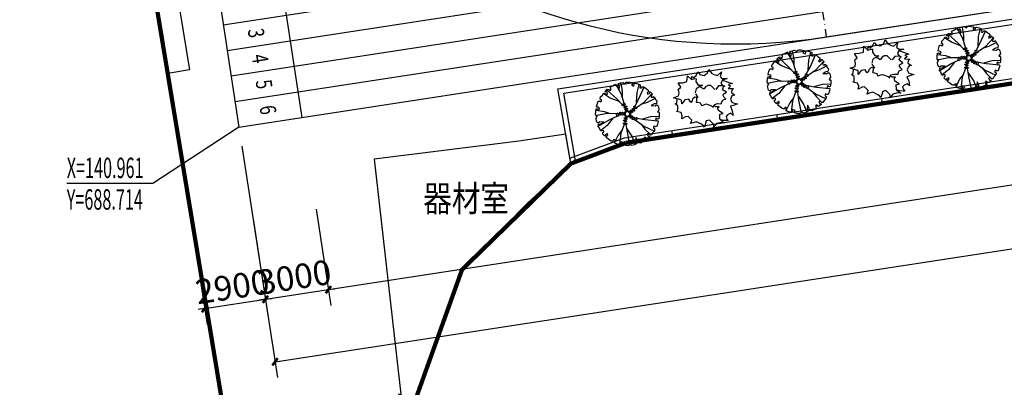
# Model space of a CAD drawing. Extents: x 513186 to 1520159, y 110666 to 376149.
# Drawn here: x 1369966 to 1416344, y 277262 to 294583 of the extents above; entities that cross this region are included whole.
import ezdxf

# ---------------------------------------------------------------- set-up
doc = ezdxf.new("R2010")
doc.units = 0
doc.header["$LTSCALE"] = 1000
doc.header["$MEASUREMENT"] = 0
doc.linetypes.add('DOTE', pattern=[2.42, 2, -0.2, 0.02, -0.2])
for name, color, linetype in [('DIM_COOR', 3, 'Continuous'), ('DOTE', 1, 'DOTE'), ('dt', 9, 'Continuous'), ('JZD', 1, 'DOTE'), ('PUB_DIM', 3, 'Continuous'), ('PUB_TEXT', 7, 'Continuous'), ('TREE', 74, 'Continuous'), ('跑道', 7, 'Continuous')]:
    doc.layers.add(name, color=color, linetype=linetype)
doc.styles.add('-宋体', font='txt', dxfattribs={"width": 0.75})
doc.styles.add('_TCH_DIM', font='TSSDENG2', dxfattribs={"width": 0.8, "bigfont": 'TJHZF'})
doc.styles.add('_TCH_DIM_T3', font='SIMPLEX', dxfattribs={"width": 0.705882, "bigfont": 'GBCBIG'})
doc.styles.get("Standard").update_dxf_attribs({"font": 'TSSDENG2', "width": 0.8, "bigfont": 'TJHZF'})
doc.dimstyles.new('_TCH_ARCH&&300', dxfattribs={"dimtxt": 1155, "dimasz": 300, "dimexe": 750, "dimexo": 900, "dimgap": 247.5, "dimtad": 1, "dimdec": 0, "dimzin": 0, "dimdsep": 46, "dimtxsty": '_TCH_DIM_T3', "dimblk": 'ARCHTICK', "dimcen": 0.09, "dimclrt": 7, "dimazin": 2, "dimtfac": 1, "dimtdec": 0, "dimtix": 1, "dimtmove": 2, "dimatfit": 3, "dimfxl": 0, "dimtolj": 1, "dimtzin": 0, "dimarcsym": 0})

# ---------------------------------------------------------------- blocks, each defined once
blk = doc.blocks.new('$植物$00000098')
for p, q in [((-186, 629), (-370, 959)), ((-154, 727), (-198, 989)), ((-558, 513), (-779, 660)), ((-647, 768), (-341, 485)), ((-156, 522), (-154, 727)), ((299, 373), (316, 690)), ((316, 690), (387, 946)), ((531, 853), (357, 474)), ((541, 372), (798, 649)), ((-262, 399), (-558, 513)), ((-341, 485), (-167, 301)), ((-104, 339), (-186, 629)), ((-144, 315), (-138, 319)), ((-138, 319), (-131, 323)), ((-131, 323), (-124, 326)), ((-124, 326), (-117, 329)), ((-117, 329), (-109, 331)), ((-109, 331), (-102, 332)), ((-102, 332), (-95, 332)), ((-95, 332), (-88, 332)), ((-88, 332), (-82, 330)), ((-82, 330), (-77, 328)), ((-77, 328), (-73, 326)), ((-73, 326), (-71, 322)), ((-71, 322), (-70, 318)), ((-70, 318), (-70, 313)), ((357, 474), (235, 252)), ((291, 204), (541, 372)), ((449, 311), (644, 372)), ((644, 372), (880, 495)), ((-655, 17), (-1025, -56)), ((-738, 77), (-1002, 116)), ((-545, 12), (-738, 77)), ((-354, 6), (-655, 17)), ((-348, -2), (-347, 5)), ((-347, 5), (-345, 12)), ((-345, 12), (-342, 18)), ((-342, 18), (-339, 23)), ((-339, 23), (-336, 27)), ((-336, 27), (-332, 30)), ((-332, 30), (-328, 32)), ((-328, 32), (-323, 31)), ((-323, 31), (-319, 29)), ((-319, 29), (-314, 26)), ((-314, 26), (-310, 21)), ((-310, 21), (-306, 15)), ((-306, 15), (-302, 8)), ((-302, 8), (-298, 0)), ((-298, 0), (-296, -8)), ((-259, 7), (-257, 16)), ((-259, -2), (-259, 7)), ((-257, 16), (-254, 26)), ((-254, 26), (-251, 35)), ((-251, 35), (-248, 43)), ((-248, 43), (-244, 49)), ((-244, 49), (-241, 54)), ((-241, 54), (-237, 57)), ((-237, 57), (-234, 58)), ((-234, 58), (-231, 57)), ((-231, 57), (-229, 55)), ((-229, 55), (-226, 51)), ((-226, 51), (-224, 47)), ((-224, 47), (-222, 43)), ((-222, 43), (-221, 38)), ((-221, 38), (-220, 33)), ((-220, 33), (-219, 28)), ((-219, 28), (-219, 23)), ((-219, 23), (-218, 18)), ((-218, 18), (-218, 14)), ((-218, 14), (-218, 8)), ((-218, 8), (-218, 3)), ((-218, 3), (-218, -2)), ((-182, -1), (-181, 9)), ((-181, 9), (-180, 18)), ((-180, 18), (-177, 28)), ((-177, 28), (-174, 37)), ((-174, 37), (-171, 44)), ((-171, 44), (-167, 51)), ((-167, 285), (-165, 290)), ((-167, 280), (-167, 285)), ((-167, 275), (-167, 280)), ((-165, 271), (-167, 275)), ((-167, 51), (-164, 56)), ((-165, 290), (-163, 295)), ((-163, 268), (-165, 271)), ((-164, 56), (-160, 59)), ((-163, 295), (-159, 300)), ((-159, 265), (-163, 268)), ((-160, 59), (-157, 59)), ((-159, 300), (-155, 305)), ((-155, 264), (-159, 265)), ((-157, 59), (-154, 58)), ((-155, 305), (-150, 310)), ((-149, 263), (-155, 264)), ((-154, 58), (-152, 56)), ((-152, 56), (-149, 53)), ((-150, 310), (-144, 315)), ((-143, 263), (-149, 263)), ((-149, 53), (-147, 49)), ((-147, 49), (-145, 44)), ((-145, 44), (-144, 39)), ((-144, 39), (-143, 35)), ((-136, 264), (-143, 263)), ((-143, 35), (-142, 30)), ((-142, 30), (-142, 25)), ((-142, 25), (-141, 20)), ((-141, 20), (-141, 15)), ((-141, 15), (-141, 10)), ((-141, 10), (-141, 5)), ((-141, 5), (-141, -1)), ((-129, 265), (-136, 264)), ((-121, 268), (-129, 265)), ((-113, 271), (-121, 268)), ((-106, 275), (-113, 271)), ((-110, -6), (-109, 3)), ((-109, 218), (-107, 223)), ((-109, 213), (-109, 218)), ((-108, 209), (-109, 213)), ((-109, 3), (-108, 13)), ((-106, 205), (-108, 209)), ((-108, 13), (-105, 22)), ((-107, 223), (-105, 229)), ((-98, 279), (-106, 275)), ((-103, 203), (-106, 205)), ((-105, 229), (-101, 234)), ((-105, 22), (-102, 31)), ((-99, 202), (-103, 203)), ((-102, 31), (-99, 39)), ((-101, 234), (-96, 239)), ((-95, 202), (-99, 202)), ((-99, 39), (-95, 46)), ((-92, 285), (-98, 279)), ((-96, 239), (-90, 243)), ((-90, 202), (-95, 202)), ((-95, 46), (-92, 50)), ((-85, 290), (-92, 285)), ((-92, 50), (-88, 53)), ((-90, 243), (-82, 246)), ((-85, 203), (-90, 202)), ((-88, 53), (-85, 54)), ((-80, 296), (-85, 290)), ((-80, 204), (-85, 203)), ((-85, 54), (-82, 53)), ((-83, 145), (-82, 151)), ((-83, 140), (-83, 145)), ((-82, 136), (-83, 140)), ((-82, 246), (-73, 249)), ((-82, 151), (-80, 156)), ((-80, 132), (-82, 136)), ((-82, 53), (-79, 51)), ((-75, 302), (-80, 296)), ((-74, 206), (-80, 204)), ((-80, 156), (-76, 161)), ((-77, 130), (-80, 132)), ((-79, 51), (-77, 47)), ((-74, 129), (-77, 130)), ((-77, 47), (-75, 43)), ((-76, 161), (-71, 166)), ((-72, 308), (-75, 302)), ((-75, 43), (-73, 39)), ((-69, 208), (-74, 206)), ((-70, 129), (-74, 129)), ((-73, 249), (-63, 250)), ((-73, 39), (-72, 34)), ((-70, 313), (-72, 308)), ((-72, 34), (-71, 29)), ((-71, 166), (-64, 170)), ((-71, 29), (-70, 24)), ((-65, 129), (-70, 129)), ((-70, 24), (-70, 19)), ((-70, 19), (-69, 15)), ((-64, 209), (-69, 208)), ((-69, 15), (-69, 10)), ((-69, 10), (-69, 5)), ((-69, 5), (-69, -1)), ((-66, 75), (-65, 80)), ((-66, 70), (-66, 75)), ((-65, 66), (-66, 70)), ((-60, 130), (-65, 129)), ((-65, 80), (-63, 86)), ((-63, 62), (-65, 66)), ((-59, 211), (-64, 209)), ((-64, 170), (-56, 174)), ((-63, 250), (-53, 251)), ((-63, 86), (-59, 91)), ((-60, 60), (-63, 62)), ((-54, 132), (-60, 130)), ((-57, 59), (-60, 60)), ((-54, 212), (-59, 211)), ((-59, 91), (-54, 96)), ((-53, 58), (-57, 59)), ((-56, 174), (-47, 176)), ((-49, 214), (-54, 212)), ((-49, 133), (-54, 132)), ((-54, 96), (-47, 100)), ((-53, 251), (-44, 251)), ((-48, 59), (-53, 58)), ((-45, 216), (-49, 214)), ((-44, 135), (-49, 133)), ((-43, 60), (-48, 59)), ((-47, 176), (-38, 177)), ((-47, 100), (-39, 103)), ((-40, 218), (-45, 216)), ((-44, 251), (-35, 250)), ((-38, 136), (-44, 135)), ((-37, 61), (-43, 60)), ((-36, 220), (-40, 218)), ((-39, 103), (-30, 106)), ((-38, 177), (-28, 178)), ((-34, 138), (-38, 136)), ((-32, 63), (-37, 61)), ((-32, 223), (-36, 220)), ((-35, 250), (-28, 248)), ((-29, 140), (-34, 138)), ((-28, 225), (-32, 223)), ((-27, 65), (-32, 63)), ((-30, 106), (-21, 107)), ((-24, 141), (-29, 140)), ((-28, 248), (-22, 246)), ((-24, 228), (-28, 225)), ((-28, 178), (-19, 178)), ((-21, 66), (-27, 65)), ((-21, 232), (-24, 228)), ((-20, 143), (-24, 141)), ((-22, 246), (-19, 244)), ((-18, 235), (-21, 232)), ((-21, 107), (-11, 108)), ((-16, 68), (-21, 66)), ((-15, 145), (-20, 143)), ((-19, 244), (-17, 241)), ((-19, 178), (-10, 177)), ((-17, 238), (-18, 235)), ((-17, 241), (-17, 238)), ((-12, 69), (-16, 68)), ((-11, 147), (-15, 145)), ((-7, 71), (-12, 69)), ((-7, 150), (-11, 147)), ((-11, 108), (-2, 108)), ((-10, 177), (-3, 176)), ((-2, 153), (-7, 150)), ((-2, 73), (-7, 71)), ((-3, 176), (3, 174)), ((1, 156), (-2, 153)), ((-2, 108), (7, 107)), ((2, 75), (-2, 73)), ((5, 159), (1, 156)), ((6, 77), (2, 75)), ((3, 174), (7, 171)), ((7, 162), (5, 159)), ((11, 80), (6, 77)), ((7, 171), (8, 168)), ((8, 165), (7, 162)), ((7, 107), (14, 105)), ((8, 168), (8, 165)), ((15, 82), (11, 80)), ((14, 105), (20, 103)), ((19, 85), (15, 82)), ((22, 89), (19, 85)), ((20, 103), (24, 101)), ((24, 92), (22, 89)), ((24, 101), (25, 98)), ((26, 95), (24, 92)), ((25, 98), (26, 95)), ((39, 77), (40, 80)), ((39, 73), (39, 77)), ((40, 69), (39, 73)), ((40, 80), (43, 83)), ((42, 64), (40, 69)), ((44, 60), (42, 64)), ((43, 83), (46, 85)), ((47, 55), (44, 60)), ((46, 85), (51, 87)), ((50, 50), (47, 55)), ((54, 46), (50, 50)), ((51, 87), (57, 87)), ((57, 42), (54, 46)), ((57, 87), (63, 87)), ((60, 37), (57, 42)), ((63, 33), (60, 37)), ((63, 87), (69, 85)), ((66, 29), (63, 33)), ((69, 26), (66, 29)), ((69, 85), (75, 82)), ((72, 22), (69, 26)), ((76, 18), (72, 22)), ((75, 82), (81, 77)), ((79, 15), (76, 18)), ((83, 12), (79, 15)), ((81, 77), (87, 70)), ((87, 9), (83, 12)), ((87, 70), (92, 62)), ((92, 7), (87, 9)), ((92, 62), (96, 54)), ((95, 6), (92, 7)), ((99, 6), (95, 6)), ((96, 54), (99, 44)), ((99, 44), (102, 35)), ((102, 7), (99, 6)), ((100, 115), (102, 118)), ((100, 111), (100, 115)), ((101, 107), (100, 111)), ((103, 102), (101, 107)), ((102, 118), (104, 121)), ((102, 35), (104, 27)), ((104, 9), (102, 7)), ((106, 98), (103, 102)), ((104, 121), (108, 123)), ((104, 27), (105, 20)), ((105, 14), (104, 9)), ((105, 20), (105, 14)), ((109, 93), (106, 98)), ((108, 123), (113, 125)), ((112, 88), (109, 93)), ((115, 84), (112, 88)), ((113, 125), (118, 125)), ((118, 79), (115, 84)), ((118, 125), (124, 125)), ((121, 75), (118, 79)), ((124, 71), (121, 75)), ((124, 125), (130, 123)), ((127, 67), (124, 71)), ((131, 63), (127, 67)), ((130, 123), (137, 119)), ((134, 60), (131, 63)), ((137, 56), (134, 60)), ((137, 119), (143, 115)), ((141, 53), (137, 56)), ((145, 50), (141, 53)), ((143, 115), (148, 108)), ((149, 47), (145, 50)), ((148, 108), (153, 100)), ((153, 45), (149, 47)), ((153, 100), (157, 91)), ((157, 44), (153, 45)), ((157, 91), (161, 82)), ((160, 44), (157, 44)), ((163, 45), (160, 44)), ((161, 82), (164, 73)), ((162, 161), (163, 165)), ((162, 157), (162, 161)), ((163, 153), (162, 157)), ((163, 165), (166, 168)), ((165, 149), (163, 153)), ((165, 47), (163, 45)), ((164, 73), (166, 65)), ((167, 144), (165, 149)), ((167, 51), (165, 47)), ((166, 168), (169, 170)), ((166, 65), (167, 57)), ((170, 140), (167, 144)), ((167, 57), (167, 51)), ((169, 170), (174, 171)), ((173, 135), (170, 140)), ((177, 131), (173, 135)), ((174, 171), (180, 172)), ((180, 126), (177, 131)), ((180, 172), (186, 171)), ((183, 122), (180, 126)), ((186, 118), (183, 122)), ((186, 171), (192, 169)), ((189, 114), (186, 118)), ((192, 110), (189, 114)), ((192, 169), (198, 166)), ((195, 107), (192, 110)), ((199, 103), (195, 107)), ((198, 166), (204, 161)), ((202, 100), (199, 103)), ((206, 97), (202, 100)), ((204, 234), (205, 238)), ((204, 229), (204, 234)), ((204, 224), (204, 229)), ((206, 218), (204, 224)), ((204, 161), (210, 155)), ((205, 238), (207, 242)), ((209, 211), (206, 218)), ((210, 94), (206, 97)), ((207, 242), (211, 244)), ((213, 205), (209, 211)), ((210, 155), (215, 147)), ((214, 92), (210, 94)), ((211, 244), (215, 246)), ((218, 198), (213, 205)), ((218, 91), (214, 92)), ((215, 246), (220, 247)), ((215, 147), (219, 138)), ((223, 192), (218, 198)), ((222, 90), (218, 91)), ((219, 138), (222, 129)), ((220, 247), (225, 247)), ((222, 129), (225, 120)), ((225, 91), (222, 90)), ((229, 186), (223, 192)), ((225, 247), (231, 247)), ((225, 120), (227, 112)), ((227, 94), (225, 91)), ((227, 112), (228, 104)), ((228, 98), (227, 94)), ((228, 104), (228, 98)), ((236, 181), (229, 186)), ((231, 247), (237, 245)), ((243, 176), (236, 181)), ((237, 245), (243, 242)), ((243, 242), (249, 239)), ((250, 171), (243, 176)), ((249, 239), (255, 235)), ((257, 168), (250, 171)), ((255, 235), (261, 230)), ((264, 166), (257, 168)), ((261, 230), (267, 225)), ((271, 164), (264, 166)), ((267, 225), (272, 219)), ((277, 164), (271, 164)), ((272, 219), (277, 213)), ((277, 213), (281, 207)), ((281, 165), (277, 164)), ((281, 207), (284, 200)), ((285, 168), (281, 165)), ((284, 200), (287, 194)), ((287, 171), (285, 168)), ((287, 194), (289, 187)), ((289, 176), (287, 171)), ((289, 187), (289, 181)), ((289, 181), (289, 176)), ((-930, -379), (-566, -175)), ((-460, -127), (-659, -373)), ((-566, -175), (-337, -67)), ((-348, -10), (-348, -2)), ((-348, -18), (-348, -10)), ((-347, -25), (-348, -18)), ((-346, -33), (-347, -25)), ((-343, -40), (-346, -33)), ((-341, -47), (-343, -40)), ((-338, -54), (-341, -47)), ((-334, -59), (-338, -54)), ((-330, -64), (-334, -59)), ((-326, -68), (-330, -64)), ((-322, -71), (-326, -68)), ((-317, -73), (-322, -71)), ((-313, -74), (-317, -73)), ((-309, -74), (-313, -74)), ((-305, -73), (-309, -74)), ((-301, -70), (-305, -73)), ((-298, -66), (-301, -70)), ((-296, -61), (-298, -66)), ((-296, -8), (-293, -16)), ((-294, -55), (-296, -61)), ((-292, -48), (-294, -55)), ((-293, -16), (-292, -25)), ((-292, -25), (-291, -33)), ((-291, -41), (-292, -48)), ((-291, -33), (-291, -41)), ((-259, -11), (-259, -2)), ((-257, -18), (-259, -11)), ((-254, -25), (-257, -18)), ((-250, -30), (-254, -25)), ((-245, -34), (-250, -30)), ((-240, -37), (-245, -34)), ((-236, -38), (-240, -37)), ((-231, -39), (-236, -38)), ((-227, -38), (-231, -39)), ((-224, -36), (-227, -38)), ((-222, -33), (-224, -36)), ((-221, -29), (-222, -33)), ((-219, -24), (-221, -29)), ((-218, -8), (-219, -13)), ((-219, -13), (-219, -19)), ((-219, -19), (-219, -24)), ((-218, -2), (-218, -8)), ((-181, -9), (-182, -1)), ((-180, -17), (-181, -9)), ((-176, -23), (-180, -17)), ((-173, -28), (-176, -23)), ((-168, -32), (-173, -28)), ((-163, -35), (-168, -32)), ((-159, -37), (-163, -35)), ((-154, -37), (-159, -37)), ((-150, -36), (-154, -37)), ((-147, -34), (-150, -36)), ((-145, -31), (-147, -34)), ((-143, -27), (-145, -31)), ((-142, -22), (-143, -27)), ((-141, -12), (-142, -17)), ((-142, -17), (-142, -22)), ((-141, -1), (-141, -6)), ((-141, -6), (-141, -12)), ((-131, -303), (-129, -299)), ((-131, -307), (-131, -303)), ((-129, -312), (-131, -307)), ((-129, -299), (-126, -295)), ((-126, -316), (-129, -312)), ((-127, -206), (-125, -203)), ((-127, -209), (-127, -206)), ((-126, -213), (-127, -209)), ((-122, -218), (-126, -213)), ((-126, -295), (-121, -292)), ((-122, -321), (-126, -316)), ((-125, -203), (-122, -201)), ((-122, -201), (-118, -200)), ((-117, -223), (-122, -218)), ((-121, -292), (-115, -289)), ((-118, -200), (-114, -199)), ((-110, -229), (-117, -223)), ((-115, -289), (-108, -287)), ((-114, -199), (-109, -199)), ((-109, -15), (-110, -6)), ((-103, -235), (-110, -229)), ((-107, -22), (-109, -15)), ((-109, -199), (-104, -199)), ((-108, -287), (-100, -285)), ((-104, -29), (-107, -22)), ((-105, -132), (-103, -129)), ((-105, -135), (-105, -132)), ((-103, -139), (-105, -135)), ((-100, -34), (-104, -29)), ((-104, -199), (-99, -200)), ((-103, -129), (-100, -127)), ((-100, -144), (-103, -139)), ((-95, -240), (-103, -235)), ((-96, -38), (-100, -34)), ((-100, -127), (-96, -126)), ((-95, -149), (-100, -144)), ((-100, -285), (-92, -284)), ((-99, -200), (-94, -200)), ((-91, -41), (-96, -38)), ((-96, -126), (-91, -125)), ((-88, -155), (-95, -149)), ((-86, -244), (-95, -240)), ((-94, -200), (-89, -201)), ((-92, -284), (-83, -284)), ((-86, -42), (-91, -41)), ((-91, -125), (-87, -125)), ((-89, -201), (-85, -203)), ((-81, -161), (-88, -155)), ((-87, -125), (-81, -125)), ((-82, -42), (-86, -42)), ((-77, -248), (-86, -244)), ((-85, -203), (-80, -204)), ((-83, -284), (-75, -285)), ((-78, -42), (-82, -42)), ((-81, -125), (-77, -126)), ((-72, -166), (-81, -161)), ((-80, -204), (-75, -206)), ((-75, -40), (-78, -42)), ((-77, -65), (-75, -62)), ((-77, -68), (-77, -65)), ((-76, -72), (-77, -68)), ((-77, -126), (-72, -127)), ((-69, -250), (-77, -248)), ((-72, -77), (-76, -72)), ((-73, -37), (-75, -40)), ((-75, -62), (-72, -61)), ((-75, -206), (-70, -207)), ((-75, -285), (-66, -286)), ((-71, -33), (-73, -37)), ((-72, -61), (-68, -59)), ((-67, -83), (-72, -77)), ((-72, -127), (-67, -128)), ((-64, -171), (-72, -166)), ((-70, -28), (-71, -33)), ((-69, -17), (-70, -23)), ((-70, -23), (-70, -28)), ((-70, -207), (-65, -209)), ((-69, -1), (-69, -6)), ((-69, -6), (-69, -12)), ((-69, -12), (-69, -17)), ((-61, -250), (-69, -250)), ((-68, -59), (-64, -59)), ((-61, -88), (-67, -83)), ((-67, -128), (-62, -129)), ((-66, -286), (-58, -288)), ((-65, -209), (-60, -211)), ((-64, -59), (-59, -58)), ((-55, -174), (-64, -171)), ((-62, -129), (-58, -130)), ((-53, -94), (-61, -88)), ((-54, -249), (-61, -250)), ((-60, -211), (-54, -213)), ((-59, -58), (-54, -59)), ((-58, -130), (-53, -132)), ((-58, -288), (-51, -290)), ((-47, -176), (-55, -174)), ((-54, -59), (-49, -59)), ((-54, -213), (-49, -215)), ((-48, -247), (-54, -249)), ((-45, -99), (-53, -94)), ((-53, -132), (-48, -133)), ((-51, -290), (-44, -293)), ((-49, -59), (-44, -60)), ((-49, -215), (-44, -217)), ((-48, -133), (-43, -135)), ((-43, -244), (-48, -247)), ((-39, -177), (-47, -176)), ((-36, -104), (-45, -99)), ((-44, -60), (-40, -61)), ((-44, -217), (-40, -219)), ((-44, -293), (-38, -297)), ((-43, -135), (-37, -137)), ((-39, -241), (-43, -244)), ((-40, -61), (-35, -62)), ((-40, -219), (-37, -222)), ((-32, -176), (-39, -177)), ((-36, -237), (-39, -241)), ((-38, -297), (-33, -301)), ((-37, -137), (-32, -139)), ((-37, -222), (-35, -225)), ((-28, -107), (-36, -104)), ((-34, -232), (-36, -237)), ((-35, -62), (-30, -63)), ((-35, -225), (-34, -229)), ((-34, -229), (-34, -232)), ((-33, -301), (-29, -305)), ((-32, -139), (-27, -141)), ((-26, -173), (-32, -176)), ((-30, -63), (-25, -65)), ((-29, -305), (-26, -309)), ((-19, -109), (-28, -107)), ((-27, -141), (-22, -143)), ((-21, -170), (-26, -173)), ((-26, -309), (-25, -313)), ((-25, -65), (-20, -67)), ((-25, -313), (-24, -317)), ((-22, -143), (-18, -145)), ((-17, -167), (-21, -170)), ((-20, -67), (-15, -68)), ((-12, -110), (-19, -109)), ((-18, -145), (-15, -148)), ((-14, -163), (-17, -167)), ((-15, -68), (-10, -70)), ((-15, -148), (-13, -151)), ((-12, -159), (-14, -163)), ((-13, -151), (-12, -155)), ((-5, -109), (-12, -110)), ((-12, -155), (-12, -159)), ((-10, -70), (-5, -72)), ((-5, -72), (1, -74)), ((2, -107), (-5, -109)), ((1, -74), (5, -76)), ((7, -104), (2, -107)), ((5, -76), (9, -79)), ((11, -100), (7, -104)), ((9, -79), (13, -81)), ((14, -96), (11, -100)), ((13, -81), (15, -84)), ((16, -92), (14, -96)), ((15, -84), (16, -88)), ((16, -88), (16, -92)), ((36, -80), (38, -75)), ((36, -84), (36, -80)), ((36, -88), (36, -84)), ((37, -92), (36, -88)), ((38, -94), (37, -92)), ((38, -75), (39, -70)), ((41, -95), (38, -94)), ((39, -70), (41, -66)), ((41, -66), (44, -61)), ((46, -95), (41, -95)), ((44, -61), (46, -57)), ((46, -57), (49, -53)), ((52, -93), (46, -95)), ((49, -53), (52, -49)), ((52, -49), (54, -45)), ((58, -90), (52, -93)), ((54, -45), (58, -41)), ((58, -41), (61, -36)), ((66, -86), (58, -90)), ((61, -36), (64, -32)), ((64, -32), (68, -27)), ((73, -80), (66, -86)), ((68, -27), (71, -23)), ((71, -23), (75, -19)), ((81, -74), (73, -80)), ((75, -19), (78, -16)), ((78, -16), (82, -14)), ((88, -67), (81, -74)), ((82, -14), (85, -13)), ((85, -13), (89, -13)), ((94, -60), (88, -67)), ((89, -13), (93, -14)), ((91, -131), (92, -126)), ((91, -135), (91, -131)), ((92, -138), (91, -135)), ((92, -126), (93, -122)), ((93, -141), (92, -138)), ((93, -14), (96, -17)), ((93, -122), (95, -117)), ((97, -142), (93, -141)), ((98, -53), (94, -60)), ((95, -117), (97, -112)), ((96, -17), (99, -21)), ((97, -112), (99, -108)), ((101, -142), (97, -142)), ((101, -46), (98, -53)), ((99, -21), (101, -26)), ((99, -108), (101, -104)), ((101, -26), (102, -32)), ((103, -39), (101, -46)), ((101, -104), (104, -100)), ((107, -140), (101, -142)), ((102, -32), (103, -39)), ((104, -100), (107, -96)), ((107, -96), (110, -92)), ((113, -137), (107, -140)), ((110, -92), (113, -87)), ((113, -87), (116, -83)), ((121, -132), (113, -137)), ((116, -83), (119, -79)), ((119, -79), (123, -74)), ((129, -127), (121, -132)), ((123, -74), (126, -70)), ((126, -70), (130, -66)), ((136, -121), (129, -127)), ((130, -66), (133, -63)), ((133, -63), (137, -61)), ((143, -114), (136, -121)), ((137, -61), (140, -59)), ((140, -59), (144, -59)), ((149, -107), (143, -114)), ((144, -59), (148, -61)), ((148, -61), (151, -64)), ((154, -100), (149, -107)), ((151, -64), (154, -68)), ((154, -68), (156, -73)), ((156, -92), (154, -100)), ((154, -175), (155, -170)), ((154, -179), (154, -175)), ((155, -182), (154, -179)), ((155, -170), (156, -166)), ((157, -185), (155, -182)), ((156, -73), (157, -79)), ((158, -85), (156, -92)), ((156, -166), (158, -161)), ((157, -79), (158, -85)), ((160, -186), (157, -185)), ((158, -161), (160, -156)), ((160, -156), (162, -152)), ((164, -186), (160, -186)), ((162, -152), (165, -148)), ((170, -184), (164, -186)), ((165, -148), (167, -144)), ((167, -144), (170, -140)), ((170, -140), (173, -136)), ((177, -181), (170, -184)), ((173, -136), (176, -131)), ((176, -131), (179, -127)), ((184, -176), (177, -181)), ((179, -127), (183, -123)), ((183, -123), (186, -118)), ((192, -171), (184, -176)), ((186, -118), (189, -114)), ((189, -114), (193, -110)), ((199, -165), (192, -171)), ((193, -110), (197, -107)), ((197, -107), (200, -105)), ((206, -158), (199, -165)), ((200, -105), (204, -103)), ((204, -103), (207, -103)), ((212, -151), (206, -158)), ((207, -103), (211, -105)), ((211, -105), (214, -108)), ((217, -144), (212, -151)), ((214, -108), (217, -112)), ((217, -112), (219, -117)), ((220, -136), (217, -144)), ((219, -117), (221, -123)), ((221, -129), (220, -136)), ((221, -123), (221, -129)), ((240, -192), (241, -184)), ((240, -200), (240, -192)), ((240, -206), (240, -200)), ((242, -212), (240, -206)), ((241, -184), (243, -176)), ((244, -216), (242, -212)), ((243, -176), (245, -168)), ((248, -219), (244, -216)), ((245, -168), (248, -160)), ((248, -160), (252, -152)), ((252, -220), (248, -219)), ((252, -152), (256, -145)), ((257, -220), (252, -220)), ((256, -145), (261, -139)), ((262, -218), (257, -220)), ((261, -139), (266, -133)), ((268, -216), (262, -218)), ((266, -133), (271, -128)), ((273, -212), (268, -216)), ((271, -128), (276, -125)), ((279, -208), (273, -212)), ((276, -125), (281, -122)), ((284, -203), (279, -208)), ((281, -122), (286, -121)), ((289, -197), (284, -203)), ((284, -213), (522, -399)), ((286, -121), (291, -121)), ((293, -191), (289, -197)), ((291, -121), (295, -122)), ((297, -184), (293, -191)), ((295, -122), (298, -124)), ((300, -177), (297, -184)), ((298, -124), (301, -128)), ((303, -170), (300, -177)), ((301, -128), (303, -132)), ((303, -132), (305, -137)), ((305, -162), (303, -170)), ((305, -137), (306, -142)), ((306, -155), (305, -162)), ((306, -142), (307, -149)), ((307, -149), (306, -155)), ((562, -192), (313, -145)), ((448, -168), (754, -86)), ((976, -241), (562, -192)), ((754, -86), (1019, -76)), ((-659, -373), (-868, -538)), ((-179, -515), (-301, -679)), ((-218, -619), (-263, -993)), ((-114, -336), (-218, -619)), ((-117, -325), (-122, -321)), ((-111, -329), (-117, -325)), ((-105, -332), (-111, -329)), ((-98, -335), (-105, -332)), ((-90, -337), (-98, -335)), ((-83, -339), (-90, -337)), ((-75, -339), (-83, -339)), ((-67, -340), (-75, -339)), ((-60, -339), (-67, -340)), ((-53, -338), (-60, -339)), ((-46, -337), (-53, -338)), ((-40, -335), (-46, -337)), ((-35, -332), (-40, -335)), ((-8, -593), (-40, -342)), ((-31, -329), (-35, -332)), ((-28, -325), (-31, -329)), ((-26, -321), (-28, -325)), ((-24, -317), (-26, -321)), ((-21, -477), (151, -743)), ((73, -1002), (-8, -593)), ((435, -330), (553, -497)), ((522, -399), (864, -558)), ((553, -497), (743, -683)), ((-301, -679), (-420, -917)), ((151, -743), (244, -992))]:
    blk.add_line(p, q)
blk.add_lwpolyline([(1025, 2), (1021, -76), (1006, -167), (968, -172), (925, -133), (896, -206), (939, -225), (977, -220), (992, -254), (968, -340), (939, -418), (886, -418), (852, -398), (833, -418), (833, -461), (872, -480), (872, -519), (862, -552), (804, -615), (766, -678), (723, -678), (670, -634), (631, -654), (665, -721), (708, -716), (703, -740), (646, -798), (598, -793), (578, -764), (535, -764), (530, -832), (554, -837), (521, -885), (453, -909), (410, -947), (319, -933), (314, -861), (261, -764), (252, -894), (290, -947), (266, -981), (223, -1000), (136, -1015), (107, -996), (54, -972), (54, -1005), (35, -1020), (2, -1025), (-75, -1020), (-166, -1006), (-171, -967), (-133, -924), (-205, -895), (-224, -938), (-219, -977), (-253, -991), (-340, -967), (-417, -938), (-417, -885), (-398, -852), (-417, -833), (-460, -833), (-479, -871), (-518, -871), (-552, -861), (-614, -804), (-677, -765), (-677, -722), (-634, -669), (-653, -631), (-720, -664), (-716, -708), (-740, -703), (-797, -645), (-793, -597), (-764, -578), (-764, -534), (-831, -530), (-836, -554), (-884, -520), (-908, -453), (-947, -409), (-932, -318), (-860, -313), (-764, -260), (-894, -251), (-947, -289), (-981, -265), (-1000, -222), (-1014, -135), (-995, -107), (-971, -54), (-1005, -54), (-1019, -35), (-1024, -2), (-1019, 76), (-1005, 167), (-966, 172), (-923, 133), (-894, 206), (-938, 225), (-976, 220), (-990, 254), (-966, 340), (-938, 418), (-885, 418), (-851, 398), (-832, 418), (-832, 461), (-870, 480), (-870, 519), (-861, 552), (-803, 615), (-764, 678), (-721, 678), (-668, 634), (-630, 654), (-664, 721), (-707, 716), (-702, 740), (-644, 798), (-596, 793), (-577, 764), (-534, 764), (-529, 832), (-553, 837), (-519, 885), (-452, 909), (-409, 947), (-317, 933), (-313, 861), (-260, 764), (-250, 894), (-289, 947), (-265, 981), (-221, 1000), (-135, 1015), (-106, 996), (-53, 972), (-53, 1005), (-34, 1020), (-1, 1025), (76, 1020), (168, 1006), (173, 967), (134, 924), (206, 895), (226, 938), (221, 977), (254, 991), (341, 967), (418, 938), (418, 885), (399, 852), (418, 833), (462, 833), (481, 871), (519, 871), (553, 861), (616, 804), (678, 765), (678, 722), (635, 669), (654, 631), (722, 664), (717, 708), (741, 703), (799, 645), (794, 597), (765, 578), (765, 534), (833, 530), (837, 554), (886, 520), (910, 453), (948, 409), (934, 318), (861, 313), (765, 260), (895, 251), (948, 289), (982, 265), (1001, 222), (1016, 135), (996, 107), (972, 54), (1006, 54), (1020, 35)], close=True)
blk = doc.blocks.new('$植物$00000265')
for p, q in [((-496, 682), (-377, 717)), ((-377, 717), (-332, 710)), ((-332, 710), (-339, 605)), ((-320, 737), (-320, 737)), ((-339, 605), (-339, 605)), ((-339, 605), (-254, 484)), ((-235, 402), (-330, 352)), ((-254, 484), (-103, 473)), ((-103, 473), (-235, 402)), ((-150, 392), (-178, 402)), ((-83, 342), (-150, 392)), ((2, 413), (-46, 342)), ((87, 463), (2, 413)), ((191, 463), (87, 463)), ((333, 321), (191, 463)), ((466, 443), (371, 321)), ((589, 453), (466, 443)), ((617, 656), (560, 544)), ((560, 544), (607, 473)), ((693, 433), (589, 453)), ((607, 473), (693, 433)), ((617, 321), (664, 433)), ((-387, 54), (-472, -27)), ((-273, 34), (-387, 54)), ((-330, 352), (-367, 206)), ((-360, 169), (-273, 34)), ((-321, 24), (-321, -47)), ((-273, 34), (-273, 34)), ((-46, 342), (-83, 342)), ((755, 213), (619, 306)), ((636, 95), (636, 136)), ((673, 24), (636, 95)), ((637, 145), (755, 213)), ((730, -27), (673, 24)), ((-917, -37), (-1021, -6)), ((-860, -57), (-917, -37)), ((-851, -189), (-860, -57)), ((-747, -47), (-851, -189)), ((-604, -27), (-747, -47)), ((-747, -47), (-747, -47)), ((-604, -27), (-604, -27)), ((-529, -138), (-604, -27)), ((-482, -88), (-529, -138)), ((-472, -27), (-482, -88)), ((-321, -47), (-339, -128)), ((-339, -128), (-273, -138)), ((-273, -138), (-188, -159)), ((-188, -159), (-150, -250)), ((-150, -250), (-103, -240)), ((-103, -240), (-37, -219)), ((-37, -219), (20, -199)), ((20, -199), (219, -270)), ((219, -270), (285, -321)), ((285, -321), (295, -260)), ((295, -260), (333, -219)), ((371, -301), (304, -270)), ((333, -219), (427, -189)), ((380, -301), (371, -301)), ((484, -301), (380, -301)), ((427, -189), (446, -189)), ((446, -189), (579, -199)), ((446, -341), (484, -301)), ((446, -382), (446, -341)), ((579, -148), (626, -67)), ((579, -199), (579, -148)), ((626, -67), (673, -47)), ((673, -47), (730, -27)), ((465, -443), (446, -382)), ((588, -524), (465, -443)), ((512, -574), (626, -544)), ((512, -727), (512, -574)), ((626, -544), (588, -524)), ((522, -757), (512, -727))]:
    blk.add_line(p, q)
blk.add_lwpolyline([(-339, -838), (-453, -869), (-548, -899), (-510, -838), (-500, -777), (-576, -696), (-633, -645), (-718, -656), (-860, -727), (-860, -716), (-841, -615), (-879, -503), (-1049, -463), (-1002, -422), (-1002, -372), (-1002, -260), (-1097, -189), (-1031, -159), (-1021, -6), (-1144, 34), (-964, 95), (-945, 196), (-955, 267), (-974, 328), (-886, 410), (-979, 565), (-812, 571), (-663, 608), (-639, 818), (-496, 682), (-490, 787), (-415, 757), (-330, 828), (-273, 954), (-191, 859), (-36, 828), (76, 920), (125, 1041), (221, 904), (310, 855), (437, 818), (583, 952), (532, 778), (598, 717), (683, 707), (787, 707), (617, 656), (814, 582), (974, 523), (830, 492), (904, 436), (817, 355), (1009, 343), (950, 287), (934, 200), (1058, 108), (992, 112), (938, 58), (903, -46), (961, -159), (1144, -205), (1035, -246), (891, -288), (957, -451), (985, -618), (903, -543), (790, -593), (736, -651), (763, -747), (813, -809), (755, -801), (623, -797), (522, -757), (645, -869), (673, -879), (569, -869), (389, -909), (285, -1041), (288, -1013), (285, -929), (134, -777), (20, -808), (-46, -1031), (-93, -970), (-150, -929)], close=True)
blk.add_lwpolyline([(-339, -838), (-339, -838)])
blk = doc.blocks.new('_ArchTick')
at = {"color": 0, "linetype": 'ByBlock', "const_width": 0.4}
blk.add_lwpolyline([(-0.5, -0.5), (0.5, 0.5)], dxfattribs=at)
blk = doc.blocks.new('*D57')
at = {"layer": 'Defpoints', "color": 0, "transparency": 16777216}
for p in [(1493963, 306974), (1495661, 295919), (1380296, 289520)]:
    blk.add_point(p, dxfattribs=at)
at = {"layer": 'PUB_DIM', "color": 0, "lineweight": -2, "transparency": 16777216}
for p, q in [((1494100, 306084), (1495775, 295177)), ((1381993, 278465), (1495661, 295919)), ((1380432, 288631), (1382107, 277724))]:
    blk.add_line(p, q, dxfattribs=at)
at = {"layer": 'PUB_DIM', "color": 0, "lineweight": -2, "transparency": 16777216, "xscale": 300, "yscale": 300, "zscale": 300}
for p, rotation in [((1495661, 295919), 8.72949664728833), ((1381993, 278465), 188.7294966472883)]:
    blk.add_blockref('_ArchTick', p, dxfattribs=dict(at, rotation=rotation))
at = {"layer": 'PUB_DIM', "color": 7, "transparency": 16777216, "insert": (1438702, 288007), "char_height": 1155, "attachment_point": 5, "rotation": 8.7295, "style": '_TCH_DIM_T3'}
blk.add_mtext('\\A1;115000', dxfattribs=at)
blk = doc.blocks.new('*D58')
at = {"layer": 'Defpoints', "color": 0, "transparency": 16777216}
for p in [(1380822, 286091), (1377956, 285651), (1381541, 281409)]:
    blk.add_point(p, dxfattribs=at)
at = {"layer": 'PUB_DIM', "color": 0, "lineweight": -2, "transparency": 16777216}
for p, q in [((1380959, 285201), (1381655, 280667)), ((1378093, 284761), (1378789, 280227)), ((1378675, 280969), (1381541, 281409)), ((1381541, 281409), (1381838, 281454)), ((1378675, 280969), (1378378, 280923))]:
    blk.add_line(p, q, dxfattribs=at)
at = {"layer": 'PUB_DIM', "color": 0, "lineweight": -2, "transparency": 16777216, "xscale": 300, "yscale": 300, "zscale": 300}
for p, rotation in [((1381541, 281409), 188.7294966472898), ((1378675, 280969), 8.729496647289805)]:
    blk.add_blockref('_ArchTick', p, dxfattribs=dict(at, rotation=rotation))
at = {"layer": 'PUB_DIM', "color": 7, "transparency": 16777216, "insert": (1379983, 282004), "char_height": 1155, "attachment_point": 5, "rotation": 8.7295, "style": '_TCH_DIM_T3'}
blk.add_mtext('\\A1;2900', dxfattribs=at)
blk = doc.blocks.new('*D59')
at = {"layer": 'Defpoints', "color": 0, "transparency": 16777216}
for p in [(1383787, 286546), (1380822, 286091), (1384506, 281864)]:
    blk.add_point(p, dxfattribs=at)
at = {"layer": 'PUB_DIM', "color": 0, "lineweight": -2, "transparency": 16777216}
for p, q in [((1383924, 285656), (1384620, 281123)), ((1380959, 285201), (1381655, 280667)), ((1381541, 281409), (1384506, 281864)), ((1384506, 281864), (1384803, 281909)), ((1381541, 281409), (1381245, 281363))]:
    blk.add_line(p, q, dxfattribs=at)
at = {"layer": 'PUB_DIM', "color": 0, "lineweight": -2, "transparency": 16777216, "xscale": 300, "yscale": 300, "zscale": 300}
for p, rotation in [((1384506, 281864), 188.7294966472905), ((1381541, 281409), 8.729496647290444)]:
    blk.add_blockref('_ArchTick', p, dxfattribs=dict(at, rotation=rotation))
at = {"layer": 'PUB_DIM', "color": 7, "transparency": 16777216, "insert": (1382899, 282452), "char_height": 1155, "attachment_point": 5, "rotation": 8.7295, "style": '_TCH_DIM_T3'}
blk.add_mtext('\\A1;3000', dxfattribs=at)
blk = doc.blocks.new('*D60')
at = {"layer": 'Defpoints', "color": 0, "transparency": 16777216}
for p in [(1482629, 301723), (1483348, 297041), (1383787, 286546)]:
    blk.add_point(p, dxfattribs=at)
at = {"layer": 'PUB_DIM', "color": 0, "lineweight": -2, "transparency": 16777216}
for p, q in [((1482766, 300833), (1483462, 296300)), ((1384506, 281864), (1483348, 297041)), ((1383924, 285656), (1384620, 281123))]:
    blk.add_line(p, q, dxfattribs=at)
at = {"layer": 'PUB_DIM', "color": 0, "lineweight": -2, "transparency": 16777216, "xscale": 300, "yscale": 300, "zscale": 300}
for p, rotation in [((1483348, 297041), 8.729496647290201), ((1384506, 281864), 188.7294966472902)]:
    blk.add_blockref('_ArchTick', p, dxfattribs=dict(at, rotation=rotation))
at = {"layer": 'PUB_DIM', "color": 7, "transparency": 16777216, "insert": (1433802, 290268), "char_height": 1155, "attachment_point": 5, "rotation": 8.7295, "style": '_TCH_DIM_T3'}
blk.add_mtext('\\A1;100000', dxfattribs=at)

msp = doc.modelspace()

# ---------------------------------------------------------------- linework, layer by layer
for p, q in [((1379555, 294343.9), (1493222.8, 311797.4)), ((1379740.1, 293138), (1493407.9, 310591.6)), ((1379925.3, 291932.2), (1493593.1, 309385.7)), ((1380110.4, 290726.3), (1493778.3, 308179.8)), ((1380295.6, 289520.4), (1493963.4, 306974)), ((1382149.9, 297211), (1383260.8, 289975.8)), ((1379184.6, 296755.6), (1380295.6, 289520.4))]:
    msp.add_line(p, q)
at = {"color": 2, "const_width": 200, "elevation": -366.9}
msp.add_lwpolyline([(1417416.7, 367739.7), (1392450.7, 348015.2, 0.1939384), (1376698.9, 333505.5), (1371940.9, 322915.1), (1373491.7, 314785.7), (1374474.7, 306913.7), (1375711.8, 299446.9), (1376938, 292046.6), (1379632.7, 275783.1), (1380849.6, 268438.5), (1381795.7, 262728.7), (1381846.6, 262600.6), (1386002, 264820.7), (1389387.7, 269382.7), (1387931.7, 276800.9), (1388529.7, 276458.7), (1390802.7, 282807.7), (1395931.7, 287804.7), (1396943.4, 288185.5), (1398524.7, 288780.7), (1398035.6, 288596.7)], format="xyb", dxfattribs=at)
msp.add_lwpolyline([(1398524.7, 288780.7), (1495927.9, 303765)], dxfattribs=at)
at = {"layer": 'DIM_COOR', "color": 3}
for p, q in [((1380295.6, 289520.4), (1376234, 286857.5)), ((1376234, 286857.5), (1372182.6, 286857.5))]:
    msp.add_line(p, q, dxfattribs=at)
at = {"layer": 'DOTE'}
msp.add_line((1399453, 349158.8), (1407958.1, 293768), dxfattribs=at)
at = {"layer": 'dt', "color": 0, "linetype": 'Continuous'}
for p, q in [((1415555.1, 291391.2), (1415517.3, 291638.3)), ((1410612.9, 290633.6), (1410575, 290880.7)), ((1405670.6, 289876.1), (1405632.7, 290123.2)), ((1400728.3, 289118.5), (1400690.4, 289365.6))]:
    msp.add_line(p, q, dxfattribs=at)
at = {"layer": 'dt', "color": 0, "linetype": 'Continuous', "flags": 128}
for points in [[(1380576, 262523.7), (1381795.7, 262728.7), (1374474.7, 306913.7), (1349521.7, 302755.7), (1356171, 262523.7)], [(1395881.9, 288053.1), (1398461, 289023.9), (1449139.5, 296792), (1485098.5, 302073.5), (1493800.9, 303624.7), (1494061.4, 303673)], [(1375711.8, 299446.9), (1376754.7, 299619.7), (1377964.7, 292216.7), (1376938, 292046.6)]]:
    msp.add_lwpolyline(points, dxfattribs=at)
at = {"layer": 'dt', "color": 0, "linetype": 'Continuous', "elevation": 33167, "flags": 128}
msp.add_lwpolyline([(1395931.7, 287804.7), (1398524.7, 288780.7), (1449176.7, 296544.7), (1485138.7, 301826.7), (1493845.7, 303378.7), (1508476.8, 306092.6)], dxfattribs=at)
msp.add_lwpolyline([(1387927, 276803.6), (1388529.7, 276458.7), (1390802.7, 282807.7), (1393888.7, 285938.7), (1395931.7, 287804.7), (1395690.8, 289193), (1395690.8, 289193), (1393475.7, 288859.7), (1386663.9, 288010.8)], close=True, dxfattribs=at)
at = {"layer": 'JZD', "color": 2, "linetype": 'ByBlock'}
for p, q in [((1395321.4, 291321.8, -366.9), (1495469.6, 306699.4, -366.9)), ((1395599.9, 291121.7, -366.9), (1495506.1, 306462.2, -366.9)), ((1395931.7, 287804.7, 33167), (1395321.6, 291321.8, -366.9)), ((1396168.1, 287845.8, 33167), (1395599.9, 291121.7, 1931.9))]:
    msp.add_line(p, q, dxfattribs=at)
at = {"layer": '跑道'}
msp.add_lwpolyline([(1407958.1, 293768), (1466300.9, 302726.4, 1), (1457795.7, 358117.2), (1399453, 349158.8, 1)], format="xyb", close=True, dxfattribs=at)

# ---------------------------------------------------------------- block references
at = {"layer": 'TREE', "rotation": 0.4504531998657186}
for name, p, xscale, yscale, zscale in [('$植物$00000098', (1414673, 292776.6), 1.462712786899666, 1.462712786899666, 1.462712786899666), ('$植物$00000265', (1410581.1, 292265.1), 1.311015203059938, 1.311015203059938, 1.311015203059938), ('$植物$00000098', (1406676, 291663.5), 1.462712786899666, 1.462712786899666, 1.462712786899666), ('$植物$00000265', (1402269.6, 290873.9), 1.311015203059938, 1.311015203059938, 1.311015203059938), ('$植物$00000098', (1398593.7, 290143.6), 1.462712786899666, 1.462712786899666, 1.462712786899666)]:
    msp.add_blockref(name, p, dxfattribs=dict(at, xscale=xscale, yscale=yscale, zscale=zscale))

# ---------------------------------------------------------------- texts
at = {"layer": 'DIM_COOR', "color": 7, "style": '_TCH_DIM', "width": 0.581818}
for s, p in [('X=140.961', (1372182.6, 287120)), ('Y=688.714', (1372182.6, 285632.5))]:
    msp.add_text(s, height=962.5, dxfattribs=at).set_placement(p)
at = {"layer": 'PUB_TEXT', "style": '-宋体', "width": 0.75}
for s, p in [('3', (1380702.7, 294107.4, -31329)), ('4', (1380887.8, 292901.6, -31329)), ('5', (1381073, 291695.7, -31329)), ('6', (1381258.1, 290489.8, -31329))]:
    msp.add_text(s, height=755.3, rotation=278.7295, dxfattribs=at).set_placement(p)
at = {"layer": 'PUB_TEXT', "width": 0.8}
msp.add_text('器材室', height=1230.77, dxfattribs=at).set_placement((1388977.2, 285543.2))

# ---------------------------------------------------------------- dimensions: what is measured, and where the dimension line sits
at = {"layer": 'PUB_DIM'}
for p1, p2, distance, picture, middle in [((1380295.6, 289520.4), (1493963.4, 306974), -11185, '*D57', (1438701.8, 288007.2)), ((1383787.5, 286546), (1482629.1, 301722.9), -4736.9, '*D60', (1433802, 290267.9)), ((1380822.2, 286090.7), (1383787.5, 286546), -4736.9, '*D59', (1382898.6, 282451.7)), ((1377956.1, 285650.6), (1380822.2, 286090.7), -4736.9, '*D58', (1379982.9, 282004))]:
    dim = msp.add_aligned_dim(p1=p1, p2=p2, distance=distance, dimstyle='_TCH_ARCH&&300', dxfattribs=at)
    dim.commit()
    dim.dimension.update_dxf_attribs({"geometry": picture, "text_midpoint": middle})

doc.saveas('drawing.dxf')
